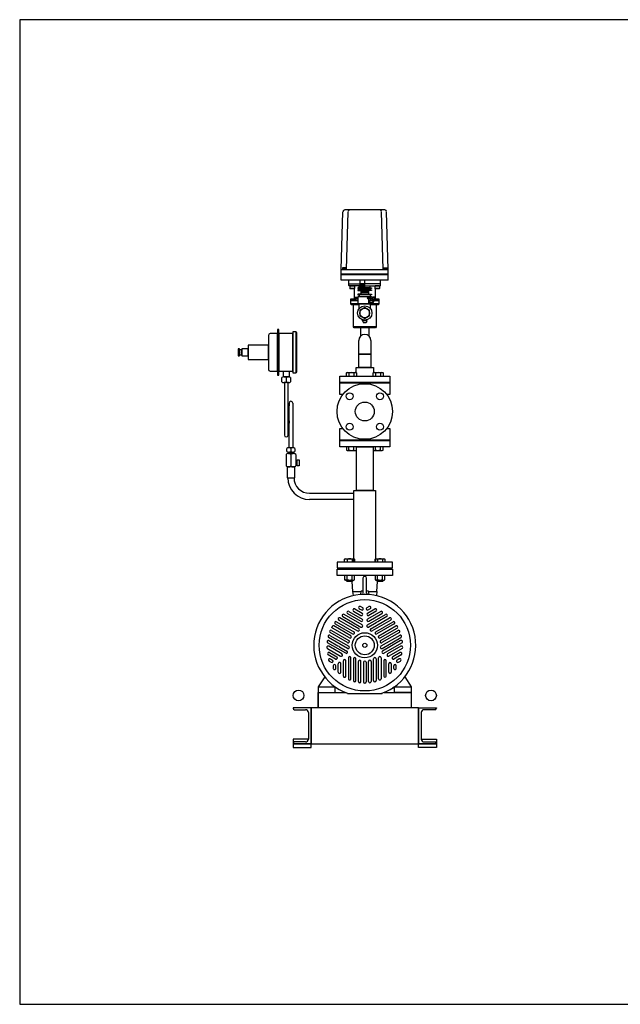
# Model space of a CAD drawing. Extents: x 180 to 4090, y 70 to 2820.
# Drawn here: x 180 to 1858, y 70 to 2820 of the extents above; entities that cross this region are included whole.
import ezdxf

# ---------------------------------------------------------------- set-up
doc = ezdxf.new("R2010")
doc.units = 0
doc.header["$LTSCALE"] = 40
doc.header["$MEASUREMENT"] = 0
doc.layers.get('0').update_dxf_attribs({"linetype": 'CONTINUOUS'})

msp = doc.modelspace()

# ---------------------------------------------------------------- linework, layer by layer
for p, q in [((1078.1, 2122), (1082.8, 2283.8)), ((1200, 2288.7), (1087.8, 2288.7)), ((1092.4, 2122), (1097.1, 2283.8)), ((1195.4, 2122), (1190.9, 2283.8)), ((1209.1, 2122), (1205, 2283.8)), ((1078.1, 2092.7), (1078.1, 2122)), ((1078.1, 2122), (1209.1, 2122)), ((1091.6, 2123), (1080.6, 2123)), ((1080.6, 2123), (1080.6, 2122)), ((1090.7, 2126.5), (1081.5, 2126.5)), ((1081.5, 2126.5), (1081.5, 2123)), ((1083.8, 2126.5), (1083.8, 2123)), ((1088.4, 2126.5), (1088.4, 2123)), ((1090.7, 2123), (1090.7, 2126.5)), ((1091.6, 2122), (1091.6, 2123)), ((1196, 2123), (1207, 2123)), ((1196, 2122), (1196, 2123)), ((1196.9, 2126.5), (1206.1, 2126.5)), ((1196.9, 2123), (1196.9, 2126.5)), ((1199.2, 2126.5), (1199.2, 2123)), ((1203.8, 2126.5), (1203.8, 2123)), ((1206.1, 2126.5), (1206.1, 2123)), ((1207, 2123), (1207, 2122)), ((1209.1, 2092.7), (1209.1, 2126.4)), ((1209.1, 2109.5), (1078.1, 2109.5)), ((1209.1, 2107.5), (1078.1, 2107.5)), ((1209.1, 2092.7), (1078.1, 2092.7)), ((1209.1, 2092.7), (1078.1, 2092.7)), ((1099.6, 2082.7), (1099.6, 2092.7)), ((1130.5, 2092.7), (1130.5, 2071.7)), ((1142.8, 2092.7), (1142.8, 2071.7)), ((1187.6, 2082.7), (1187.6, 2092.7)), ((1099.6, 2082.7), (1130.5, 2082.7)), ((1099.6, 2077.7), (1099.6, 2082.7)), ((1128.1, 2076.7), (1100.6, 2076.7)), ((1102.9, 2076.7), (1102.1, 2075.9)), ((1115.1, 2075.9), (1102.1, 2075.9)), ((1102.1, 2075.9), (1102.1, 2069.5)), ((1115.1, 2069.5), (1102.1, 2069.5)), ((1102.1, 2069.5), (1102.9, 2068.7)), ((1114.3, 2076.7), (1102.9, 2076.7)), ((1114.3, 2068.7), (1102.9, 2068.7)), ((1115.1, 2075.9), (1114.3, 2076.7)), ((1115.1, 2069.5), (1114.3, 2068.7)), ((1114.9, 2041.7), (1114.9, 2069.3)), ((1115.1, 2075.9), (1115.1, 2069.5)), ((1128.1, 2071.5), (1124.6, 2071.5)), ((1124.6, 2071.5), (1124.6, 2069.5)), ((1124.6, 2069.5), (1128.1, 2069.5)), ((1128.1, 2065.5), (1124.6, 2065.5)), ((1124.6, 2065.5), (1124.6, 2063.5)), ((1124.6, 2063.5), (1132.6, 2063.5)), ((1130.5, 2076.7), (1128.1, 2076.7)), ((1128.1, 2071.5), (1128.1, 2076.7)), ((1159.1, 2071.5), (1128.1, 2071.5)), ((1128.1, 2069.5), (1128.1, 2065.5)), ((1159.1, 2069.5), (1128.1, 2069.5)), ((1159.1, 2065.5), (1128.1, 2065.5)), ((1142.8, 2082.2), (1130.5, 2082.2)), ((1130.5, 2071.7), (1142.8, 2071.7)), ((1130.7, 2082.2), (1130.7, 2071.7)), ((1135.8, 2071.7), (1130.7, 2082.2)), ((1135.8, 2082.2), (1130.7, 2071.7)), ((1132.6, 2063.5), (1132.6, 2053.5)), ((1154.6, 2063.5), (1132.6, 2063.5)), ((1135.8, 2082.2), (1135.8, 2071.7)), ((1137.5, 2071.7), (1137.5, 2082.2)), ((1137.5, 2082.2), (1142.6, 2071.7)), ((1137.5, 2071.7), (1142.6, 2082.2)), ((1142.6, 2082.2), (1142.6, 2071.7)), ((1142.8, 2082.7), (1143.6, 2082.7)), ((1143.6, 2076.7), (1142.8, 2076.7)), ((1187.6, 2082.7), (1143.6, 2082.7)), ((1143.6, 2076.7), (1186.6, 2076.7)), ((1162.6, 2063.5), (1154.6, 2063.5)), ((1154.6, 2063.5), (1154.6, 2053.5)), ((1159.1, 2076.7), (1159.1, 2076.7)), ((1159.1, 2071.5), (1159.1, 2076.7)), ((1159.1, 2071.5), (1162.6, 2071.5)), ((1159.1, 2069.5), (1159.1, 2065.5)), ((1162.6, 2069.5), (1159.1, 2069.5)), ((1159.1, 2065.5), (1162.6, 2065.5)), ((1162.6, 2071.5), (1162.6, 2069.5)), ((1162.6, 2065.5), (1162.6, 2063.5)), ((1172.9, 2076.7), (1172.1, 2075.9)), ((1172.1, 2075.9), (1172.1, 2069.5)), ((1185.1, 2075.9), (1172.1, 2075.9)), ((1172.1, 2069.5), (1172.9, 2068.7)), ((1185.1, 2069.5), (1172.1, 2069.5)), ((1184.3, 2076.7), (1172.9, 2076.7)), ((1172.9, 2068.7), (1172.9, 2041.7)), ((1184.3, 2068.7), (1172.9, 2068.7)), ((1185.1, 2075.9), (1184.3, 2076.7)), ((1185.1, 2069.5), (1184.3, 2068.7)), ((1185.1, 2075.9), (1185.1, 2069.5)), ((1187.6, 2077.7), (1187.6, 2082.7)), ((1124.9, 2039.7), (1103.9, 2039.7)), ((1103.9, 2039.7), (1112.9, 2039.7)), ((1103.9, 2039.7), (1103.9, 2035.7)), ((1103.9, 2035.7), (1124.9, 2035.7)), ((1119.4, 2035.7), (1103.9, 2035.7)), ((1103.9, 2035.7), (1103.9, 2026.7)), ((1112.9, 2039.7), (1113.2, 2039.7)), ((1112.9, 2039.7), (1112.9, 2039.7)), ((1113.2, 2039.7), (1113.5, 2039.8)), ((1113.5, 2039.8), (1113.8, 2039.9)), ((1113.8, 2039.9), (1114.1, 2040.1)), ((1114.1, 2040.1), (1114.3, 2040.3)), ((1114.3, 2040.3), (1114.5, 2040.5)), ((1114.5, 2040.5), (1114.7, 2040.8)), ((1114.7, 2040.8), (1114.8, 2041.1)), ((1114.8, 2041.1), (1114.9, 2041.7)), ((1116.2, 2044.4), (1117.2, 2045.4)), ((1116.2, 2044.4), (1122.2, 2044.4)), ((1116.2, 2039.7), (1116.2, 2044.4)), ((1122.2, 2039.7), (1116.2, 2039.7)), ((1117.2, 2045.4), (1121.2, 2045.4)), ((1121.2, 2045.4), (1122.2, 2044.4)), ((1122.2, 2044.4), (1122.2, 2039.7)), ((1124.6, 2053.5), (1124.6, 2051.5)), ((1132.6, 2053.5), (1124.6, 2053.5)), ((1124.6, 2051.5), (1128.1, 2051.5)), ((1124.9, 2046.7), (1124.9, 2026.7)), ((1124.9, 2046.7), (1162.9, 2046.7)), ((1124.9, 2046.7), (1162.9, 2046.7)), ((1128.1, 2051.5), (1128.1, 2046.7)), ((1159.1, 2051.5), (1128.1, 2051.5)), ((1154.6, 2060.2), (1132.6, 2060.2)), ((1154.6, 2058.2), (1132.6, 2058.2)), ((1154.6, 2053.5), (1132.6, 2053.5)), ((1162.9, 2044.2), (1152.4, 2044.2)), ((1161.9, 2041.2), (1152.4, 2041.2)), ((1153.4, 2041.2), (1153.4, 2044.2)), ((1154.2, 2041.2), (1154.2, 2026.7)), ((1154.6, 2053.5), (1162.6, 2053.5)), ((1157.1, 2035.7), (1166.7, 2035.7)), ((1162.6, 2051.5), (1159.1, 2051.5)), ((1159.1, 2051.5), (1159.1, 2046.7)), ((1162.6, 2053.5), (1162.6, 2051.5)), ((1162.9, 2046.7), (1162.9, 2044.2)), ((1166.7, 2035.7), (1163.4, 2035.7)), ((1166.7, 2045.4), (1165.7, 2044.4)), ((1165.7, 2044.4), (1165.7, 2040.1)), ((1171.7, 2044.4), (1165.7, 2044.4)), ((1183.9, 2039.7), (1166.3, 2039.7)), ((1170.7, 2045.4), (1166.7, 2045.4)), ((1183.9, 2035.7), (1168.7, 2035.7)), ((1168.7, 2035.7), (1183.9, 2035.7)), ((1171.7, 2044.4), (1170.7, 2045.4)), ((1171.7, 2039.7), (1171.7, 2044.4)), ((1172.9, 2041.7), (1172.9, 2041.4)), ((1172.9, 2041.7), (1172.9, 2041.7)), ((1172.9, 2041.4), (1173, 2041.1)), ((1173, 2041.1), (1173.1, 2040.8)), ((1173.1, 2040.8), (1173.3, 2040.5)), ((1173.3, 2040.5), (1173.5, 2040.3)), ((1173.5, 2040.3), (1173.7, 2040.1)), ((1173.7, 2040.1), (1174, 2039.9)), ((1174, 2039.9), (1174.3, 2039.8)), ((1174.3, 2039.8), (1174.9, 2039.7)), ((1174.9, 2039.7), (1183.9, 2039.7)), ((1183.9, 2035.7), (1183.9, 2039.7)), ((1183.9, 2026.7), (1183.9, 2035.7)), ((1183.9, 2026.7), (1103.9, 2026.7)), ((1103.9, 2026.7), (1105.9, 2024.7)), ((1105.9, 2024.7), (1127.9, 2024.7)), ((1112.4, 1961.7), (1112.4, 2024.7)), ((1163.4, 2026.7), (1124.4, 2026.7)), ((1124.4, 2026.7), (1163.4, 2026.7)), ((1161.9, 2026.7), (1124.9, 2026.7)), ((1127.9, 2012.7), (1127.9, 2026.7)), ((1161.9, 2027.2), (1154.2, 2027.2)), ((1159.9, 2012.7), (1159.9, 2026.7)), ((1159.9, 2024.7), (1181.9, 2024.7)), ((1161.9, 2027.2), (1161.9, 2026.7)), ((1175.4, 2024.7), (1175.4, 1961.7)), ((1181.9, 2024.7), (1183.9, 2026.7)), ((1137.9, 1979.2), (1137.9, 1981.6)), ((1149.9, 1979.2), (1149.9, 1981.6)), ((899.8, 1954.8), (899.8, 1826.8)), ((899.8, 1954.8), (899.8, 1826.8)), ((904.1, 1954.8), (899.8, 1954.8)), ((904.1, 1954.8), (899.8, 1954.8)), ((904.1, 1826.8), (904.1, 1954.8)), ((904.1, 1826.8), (904.1, 1954.8)), ((1175.4, 1961.7), (1112.4, 1961.7)), ((1114.4, 1959.7), (1112.4, 1961.7)), ((1173.4, 1959.7), (1114.4, 1959.7)), ((1133.1, 1936.8), (1133.1, 1959.7)), ((1137.9, 1979.2), (1139.9, 1973.7)), ((1149.9, 1979.2), (1137.9, 1979.2)), ((1147.9, 1973.7), (1139.9, 1973.7)), ((1149.9, 1979.2), (1147.9, 1973.7)), ((1154.8, 1959.7), (1154.8, 1936.8)), ((1175.4, 1961.7), (1173.4, 1959.7)), ((874.5, 1938.3), (874.5, 1843.3)), ((874.5, 1938.3), (874.5, 1843.3)), ((899.8, 1943.3), (879.5, 1943.3)), ((899.8, 1943.3), (879.5, 1943.3)), ((899.8, 1838.3), (899.8, 1943.3)), ((899.8, 1838.3), (899.8, 1943.3)), ((904.1, 1943.3), (904.1, 1838.3)), ((904.1, 1943.3), (904.1, 1838.3)), ((942.5, 1943.3), (904.1, 1943.3)), ((942.5, 1943.3), (904.1, 1943.3)), ((942.5, 1948.3), (942.5, 1833.3)), ((942.5, 1948.3), (942.5, 1833.3)), ((952.5, 1948.3), (942.5, 1948.3)), ((952.5, 1948.3), (942.5, 1948.3)), ((942.5, 1838.3), (942.5, 1943.3)), ((942.5, 1838.3), (942.5, 1943.3)), ((952.5, 1833.3), (952.5, 1948.3)), ((952.5, 1833.3), (952.5, 1948.3)), ((952.5, 1946.3), (952.5, 1835.3)), ((952.5, 1946.3), (952.5, 1835.3)), ((954.5, 1946.3), (952.5, 1946.3)), ((954.5, 1946.3), (952.5, 1946.3)), ((954.5, 1835.3), (954.5, 1946.3)), ((954.5, 1835.3), (954.5, 1946.3)), ((790.5, 1900.8), (790.5, 1880.8)), ((790.5, 1900.8), (790.5, 1880.8)), ((794, 1900.8), (790.5, 1900.8)), ((794, 1900.8), (790.5, 1900.8)), ((794, 1880.8), (794, 1900.8)), ((794, 1880.8), (794, 1900.8)), ((794, 1897.8), (794, 1883.8)), ((794, 1897.8), (794, 1883.8)), ((800.2, 1897.8), (794, 1897.8)), ((800.2, 1897.8), (794, 1897.8)), ((800.2, 1900.8), (800.2, 1880.8)), ((800.2, 1900.8), (800.2, 1880.8)), ((818.5, 1900.8), (800.2, 1900.8)), ((818.5, 1900.8), (800.2, 1900.8)), ((800.2, 1883.8), (800.2, 1897.8)), ((800.2, 1883.8), (800.2, 1897.8)), ((818.5, 1910.8), (818.5, 1870.8)), ((818.5, 1910.8), (818.5, 1870.8)), ((874.5, 1910.8), (818.5, 1910.8)), ((874.5, 1910.8), (818.5, 1910.8)), ((818.5, 1880.8), (818.5, 1900.8)), ((818.5, 1880.8), (818.5, 1900.8)), ((874.5, 1870.8), (874.5, 1910.8)), ((874.5, 1870.8), (874.5, 1910.8)), ((1126.9, 1885.6), (1126.9, 1923.7)), ((1160.9, 1923.7), (1160.9, 1885.6)), ((790.5, 1880.8), (794, 1880.8)), ((790.5, 1880.8), (794, 1880.8)), ((794, 1883.8), (800.2, 1883.8)), ((794, 1883.8), (800.2, 1883.8)), ((797.5, 1890.8), (797.5, 1890.8)), ((797.5, 1890.8), (797.5, 1890.8)), ((800.2, 1880.8), (818.5, 1880.8)), ((800.2, 1880.8), (818.5, 1880.8)), ((818.5, 1870.8), (874.5, 1870.8)), ((818.5, 1870.8), (874.5, 1870.8)), ((1160.9, 1885.6), (1126.9, 1885.6)), ((1126.9, 1885.6), (1160.9, 1885.6)), ((1126.9, 1848.7), (1126.9, 1885.6)), ((1160.9, 1885.6), (1160.9, 1848.7)), ((1119.9, 1848.7), (1167.9, 1848.7)), ((1119.9, 1833.7), (1119.9, 1848.7)), ((1160.9, 1848.7), (1126.9, 1848.7)), ((1167.9, 1848.7), (1167.9, 1833.7)), ((879.5, 1838.3), (899.8, 1838.3)), ((879.5, 1838.3), (899.8, 1838.3)), ((899.8, 1826.8), (904.1, 1826.8)), ((899.8, 1826.8), (904.1, 1826.8)), ((904.1, 1838.3), (942.5, 1838.3)), ((904.1, 1838.3), (942.5, 1838.3)), ((912.5, 1808.4), (912.5, 1820.4)), ((912.5, 1808.4), (912.5, 1820.4)), ((916.5, 1822.4), (916.5, 1838.3)), ((916.5, 1822.4), (916.5, 1838.3)), ((916.5, 1838.3), (932.5, 1838.3)), ((916.5, 1838.3), (932.5, 1838.3)), ((932.5, 1822.4), (916.5, 1822.4)), ((932.5, 1822.4), (916.5, 1822.4)), ((918.5, 1822.4), (930.6, 1822.4)), ((918.5, 1822.4), (930.6, 1822.4)), ((924.5, 1820.4), (924.5, 1808.4)), ((924.5, 1820.4), (924.5, 1808.4)), ((932.5, 1838.3), (932.5, 1822.4)), ((932.5, 1838.3), (932.5, 1822.4)), ((936.5, 1820.4), (936.5, 1808.4)), ((936.5, 1820.4), (936.5, 1808.4)), ((942.5, 1833.3), (952.5, 1833.3)), ((942.5, 1833.3), (952.5, 1833.3)), ((952.5, 1835.3), (954.5, 1835.3)), ((952.5, 1835.3), (954.5, 1835.3)), ((1073.9, 1824.7), (1213.9, 1824.7)), ((1073.9, 1806.7), (1073.9, 1824.7)), ((1092.9, 1833.3), (1095.1, 1834.6)), ((1092.9, 1824.7), (1092.9, 1833.3)), ((1095.1, 1834.6), (1118.4, 1834.6)), ((1099.8, 1833.3), (1099.8, 1824.7)), ((1113.7, 1833.3), (1113.7, 1824.7)), ((1118.4, 1834.6), (1120.6, 1833.3)), ((1120.6, 1833.3), (1120.6, 1824.7)), ((1167.2, 1833.3), (1169.4, 1834.6)), ((1167.2, 1824.7), (1167.2, 1833.3)), ((1169.4, 1834.6), (1192.7, 1834.6)), ((1174.1, 1833.3), (1174.1, 1824.7)), ((1187.9, 1833.3), (1187.9, 1824.7)), ((1192.7, 1834.6), (1194.9, 1833.3)), ((1194.9, 1833.3), (1194.9, 1824.7)), ((1213.9, 1824.7), (1213.9, 1806.7)), ((930.5, 1806.4), (918.5, 1806.4)), ((930.5, 1806.4), (918.5, 1806.4)), ((919.5, 1806.4), (919.5, 1659.4)), ((919.5, 1806.4), (919.5, 1659.4)), ((929.5, 1659.4), (929.5, 1806.4)), ((929.5, 1659.4), (929.5, 1806.4)), ((1213.9, 1806.7), (1073.9, 1806.7)), ((1073.9, 1805.7), (1213.9, 1805.7)), ((1073.9, 1773.2), (1073.9, 1805.7)), ((1213.9, 1805.7), (1213.9, 1773.2)), ((1082.7, 1773.2), (1073.9, 1773.2)), ((1213.9, 1773.2), (1205.1, 1773.2)), ((932.5, 1749.2), (929.5, 1699.2)), ((932.5, 1749.2), (929.5, 1699.2)), ((932.5, 1624.4), (932.5, 1749.2)), ((932.5, 1624.4), (932.5, 1749.2)), ((942.5, 1749.2), (942.5, 1624.4)), ((942.5, 1749.2), (942.5, 1624.4)), ((932.5, 1699.2), (929.5, 1659.4)), ((932.5, 1699.2), (929.5, 1659.4)), ((1073.9, 1645.7), (1073.9, 1678.2)), ((1073.9, 1678.2), (1082.7, 1678.2)), ((1205.1, 1678.2), (1213.9, 1678.2)), ((1213.9, 1678.2), (1213.9, 1645.7)), ((942.5, 1624.4), (932.5, 1624.4)), ((942.5, 1624.4), (932.5, 1624.4)), ((1213.9, 1645.7), (1073.9, 1645.7)), ((1073.9, 1644.7), (1213.9, 1644.7)), ((1073.9, 1626.7), (1073.9, 1644.7)), ((1213.9, 1626.7), (1073.9, 1626.7)), ((1092.9, 1626.7), (1092.9, 1618.1)), ((1099.8, 1618.1), (1099.8, 1626.7)), ((1113.7, 1618.1), (1113.7, 1626.7)), ((1120.3, 1626.7), (1167.5, 1626.7)), ((1120.6, 1618.1), (1120.6, 1626.7)), ((1167.2, 1626.7), (1167.2, 1618.1)), ((1174.1, 1618.1), (1174.1, 1626.7)), ((1187.9, 1618.1), (1187.9, 1626.7)), ((1194.9, 1618.1), (1194.9, 1626.7)), ((1213.9, 1644.7), (1213.9, 1626.7)), ((924, 1605.8), (924, 1573.7)), ((924, 1605.8), (924, 1573.7)), ((926.5, 1614.4), (926.5, 1622.4)), ((926.5, 1614.4), (926.5, 1622.4)), ((930.8, 1608.8), (944.3, 1608.8)), ((930.8, 1608.8), (944.3, 1608.8)), ((932.1, 1612.4), (943, 1612.4)), ((932.1, 1612.4), (943, 1612.4)), ((932.5, 1608.8), (932.5, 1612.4)), ((932.5, 1608.8), (932.5, 1612.4)), ((932.5, 1612.4), (942.5, 1612.4)), ((932.5, 1612.4), (942.5, 1612.4)), ((942.5, 1608.8), (932.5, 1608.8)), ((942.5, 1608.8), (932.5, 1608.8)), ((937.5, 1622.4), (937.5, 1614.4)), ((937.5, 1622.4), (937.5, 1614.4)), ((937.5, 1605.8), (937.5, 1573.7)), ((937.5, 1605.8), (937.5, 1573.7)), ((942.5, 1612.4), (942.5, 1608.8)), ((942.5, 1612.4), (942.5, 1608.8)), ((948.5, 1622.4), (948.5, 1614.4)), ((948.5, 1622.4), (948.5, 1614.4)), ((951, 1605.8), (951, 1573.7)), ((951, 1605.8), (951, 1573.7)), ((1092.9, 1618.1), (1095.1, 1616.8)), ((1095.1, 1616.8), (1118.4, 1616.8)), ((1118.4, 1616.8), (1120.6, 1618.1)), ((1120.3, 1504.7), (1120.3, 1617.9)), ((1167.2, 1618.1), (1169.4, 1616.8)), ((1167.5, 1617.9), (1167.5, 1504.7)), ((1169.4, 1616.8), (1192.7, 1616.8)), ((1192.7, 1616.8), (1194.9, 1618.1)), ((926.9, 1570.7), (926.9, 1540.6)), ((926.9, 1570.7), (926.9, 1540.6)), ((948.2, 1570.7), (926.9, 1570.7)), ((948.2, 1570.7), (926.9, 1570.7)), ((944.3, 1570.7), (930.8, 1570.7)), ((944.3, 1570.7), (930.8, 1570.7)), ((948.2, 1540.6), (948.2, 1570.7)), ((948.2, 1540.6), (948.2, 1570.7)), ((955.3, 1589), (951, 1589)), ((951, 1589), (951, 1576)), ((955.3, 1589), (951, 1589)), ((951, 1589), (951, 1576)), ((951, 1576), (955.3, 1576)), ((951, 1576), (955.3, 1576)), ((955.3, 1574), (955.3, 1591)), ((955.3, 1591), (960.5, 1591)), ((955.3, 1574), (955.3, 1591)), ((955.3, 1591), (960.5, 1591)), ((955.3, 1576), (955.3, 1589)), ((955.3, 1576), (955.3, 1589)), ((960.5, 1574), (955.3, 1574)), ((960.5, 1574), (955.3, 1574)), ((960.5, 1591), (960.5, 1574)), ((960.5, 1591), (960.5, 1574)), ((926.9, 1540.6), (928.9, 1540.6)), ((926.9, 1540.6), (928.9, 1540.6)), ((928.9, 1540.6), (946.2, 1540.6)), ((928.9, 1540.6), (946.2, 1540.6)), ((946.2, 1540.6), (946.2, 1540.6)), ((946.2, 1540.5), (948.2, 1540.6)), ((946.2, 1540.6), (946.2, 1540.6)), ((946.2, 1540.5), (948.2, 1540.6)), ((989.4, 1497.3), (1006.4, 1497.3)), ((989.4, 1497.3), (1006.4, 1497.3)), ((989.4, 1488.7), (989.4, 1488.7)), ((989.4, 1488.7), (989.4, 1488.7)), ((1006.4, 1497.3), (1113.6, 1497.3)), ((1006.4, 1497.3), (1113.6, 1497.3)), ((1113.6, 1504.7), (1174.1, 1504.7)), ((1113.6, 1304.7), (1113.6, 1504.7)), ((1167.5, 1504.7), (1120.3, 1504.7)), ((1174.1, 1504.7), (1174.1, 1304.7)), ((1109.3, 1480), (989.4, 1480)), ((1109.3, 1480), (989.4, 1480)), ((989.4, 1480), (989.4, 1480)), ((989.4, 1480), (989.4, 1480)), ((1113.6, 1480), (1109.3, 1480)), ((1113.6, 1480), (1109.3, 1480)), ((1221.4, 1304.7), (1066.4, 1304.7)), ((1066.4, 1304.7), (1066.4, 1288.7)), ((1087.6, 1313.3), (1089.8, 1314.5)), ((1087.6, 1304.7), (1087.6, 1313.3)), ((1089.8, 1314.5), (1113.1, 1314.5)), ((1094.5, 1313.3), (1094.5, 1304.7)), ((1108.4, 1313.3), (1108.4, 1304.7)), ((1113.1, 1314.5), (1115.3, 1313.3)), ((1174.1, 1304.7), (1113.6, 1304.7)), ((1115.3, 1313.3), (1115.3, 1304.7)), ((1172.5, 1313.3), (1174.7, 1314.5)), ((1172.5, 1304.7), (1172.5, 1313.3)), ((1174.7, 1314.5), (1198, 1314.5)), ((1179.4, 1313.3), (1179.4, 1304.7)), ((1193.2, 1313.3), (1193.2, 1304.7)), ((1198, 1314.5), (1200.2, 1313.3)), ((1200.2, 1313.3), (1200.2, 1304.7)), ((1221.4, 1288.7), (1221.4, 1304.7)), ((1066.4, 1288.7), (1221.4, 1288.7)), ((1066.4, 1285.7), (1221.4, 1285.7)), ((1066.4, 1267.7), (1066.4, 1285.7)), ((1221.4, 1267.7), (1066.4, 1267.7)), ((1087.6, 1267.7), (1087.6, 1255.9)), ((1193.9, 1287.7), (1093.9, 1287.7)), ((1093.9, 1287.7), (1093.9, 1285.7)), ((1093.9, 1285.7), (1193.9, 1285.7)), ((1094.5, 1255.9), (1094.5, 1267.7)), ((1108.4, 1255.9), (1108.4, 1267.7)), ((1115.3, 1255.9), (1115.3, 1267.7)), ((1172.5, 1267.7), (1172.5, 1255.9)), ((1179.4, 1255.9), (1179.4, 1267.7)), ((1193.2, 1255.9), (1193.2, 1267.7)), ((1193.9, 1285.7), (1193.9, 1287.7)), ((1200.2, 1255.9), (1200.2, 1267.7)), ((1221.4, 1285.7), (1221.4, 1267.7)), ((1088.9, 1255.3), (1087.6, 1255.9)), ((1087.6, 1255.9), (1089.8, 1254.7)), ((1089.6, 1255.1), (1088.9, 1255.3)), ((1090.3, 1255), (1089.6, 1255.1)), ((1089.8, 1254.7), (1113.1, 1254.7)), ((1091.1, 1254.9), (1090.3, 1255)), ((1091.8, 1255), (1091.1, 1254.9)), ((1092.6, 1255.1), (1091.8, 1255)), ((1093.3, 1255.3), (1092.6, 1255.1)), ((1093.9, 1255.6), (1093.3, 1255.3)), ((1093.5, 1251.7), (1093.5, 1254.7)), ((1093.5, 1251.7), (1109.5, 1251.7)), ((1094.6, 1250.7), (1093.5, 1251.7)), ((1094.5, 1255.9), (1093.9, 1255.6)), ((1108.4, 1250.7), (1094.6, 1250.7)), ((1108, 1250.7), (1109.9, 1222.7)), ((1109.5, 1251.7), (1108.4, 1250.7)), ((1109.5, 1254.7), (1109.5, 1251.7)), ((1113.1, 1254.7), (1115.3, 1255.9)), ((1138.9, 1260.2), (1138.9, 1218.9)), ((1148.9, 1218.9), (1148.9, 1260.2)), ((1173.7, 1255.3), (1172.5, 1255.9)), ((1172.5, 1255.9), (1174.7, 1254.7)), ((1174.4, 1255.1), (1173.7, 1255.3)), ((1175.2, 1255), (1174.4, 1255.1)), ((1174.7, 1254.7), (1198, 1254.7)), ((1175.9, 1254.9), (1175.2, 1255)), ((1176.7, 1255), (1175.9, 1254.9)), ((1177.4, 1255.1), (1176.7, 1255)), ((1178.1, 1255.3), (1177.4, 1255.1)), ((1177.9, 1222.7), (1179.3, 1250.8)), ((1178.8, 1255.6), (1178.1, 1255.3)), ((1178.3, 1251.7), (1178.3, 1254.7)), ((1178.3, 1251.7), (1194.3, 1251.7)), ((1179.4, 1250.7), (1178.3, 1251.7)), ((1179.4, 1255.9), (1178.8, 1255.6)), ((1193.2, 1250.7), (1179.4, 1250.7)), ((1194.3, 1251.7), (1193.2, 1250.7)), ((1194.3, 1254.7), (1194.3, 1251.7)), ((1198, 1254.7), (1200.2, 1255.9)), ((1109.9, 1222.7), (1133.3, 1222.7)), ((1109.9, 1222.7), (1111.3, 1211.4)), ((1133.3, 1222.6), (1131.9, 1215.2)), ((1131.9, 1215.2), (1155.9, 1215.2)), ((1137.3, 1224.3), (1134.8, 1224)), ((1137.3, 1224.3), (1138.9, 1224.5)), ((1138.9, 1218.9), (1137.3, 1217.6)), ((1153, 1224), (1148.9, 1224.5)), ((1150.5, 1217.6), (1148.9, 1218.9)), ((1154.5, 1222.7), (1177.9, 1222.7)), ((1155.9, 1215.2), (1154.5, 1222.6)), ((1177.9, 1222.7), (1176.2, 1211.4)), ((1136.4, 1129.8), (1086, 1158.9)), ((1095.9, 1161.3), (1132.8, 1140)), ((1099.5, 1167.4), (1136.3, 1146.1)), ((1112.3, 1168.1), (1132.8, 1156.3)), ((1115.8, 1174.2), (1136.3, 1162.4)), ((1128.6, 1174.9), (1134.6, 1171.5)), ((1128.6, 1174.9), (1130.1, 1174.1)), ((1138.1, 1177.6), (1132.1, 1181)), ((1155.7, 1181), (1149.7, 1177.6)), ((1188.3, 1167.4), (1151.4, 1146.1)), ((1151.4, 1129.8), (1201.8, 1158.9)), ((1151.5, 1162.4), (1172, 1174.2)), ((1159.2, 1174.9), (1153.2, 1171.5)), ((1175.5, 1168.1), (1155, 1156.3)), ((1155, 1140), (1191.9, 1161.3)), ((1061.5, 1132.4), (1109.9, 1104.5)), ((1065, 1138.5), (1113.4, 1110.6)), ((1071, 1143.2), (1123.7, 1112.8)), ((1127.2, 1118.9), (1074.6, 1149.3)), ((1082.5, 1152.8), (1132.9, 1123.7)), ((1175.4, 1135.6), (1154.9, 1123.7)), ((1160.6, 1118.9), (1213.2, 1149.3)), ((1216.8, 1143.2), (1164.1, 1112.8)), ((1174.4, 1110.6), (1222.8, 1138.5)), ((1177.9, 1137), (1175.5, 1135.6)), ((1180.8, 1138.7), (1177.9, 1137)), ((1226.3, 1132.4), (1177.9, 1104.5)), ((1205.3, 1152.8), (1180.8, 1138.7)), ((1046.4, 1100.5), (1099, 1070.1)), ((1095.8, 1080.1), (1047.4, 1108)), ((1050.9, 1114.1), (1099.4, 1086.2)), ((1052.1, 1122.8), (1052, 1123.4)), ((1101, 1093.4), (1053.7, 1120.7)), ((1104.5, 1099.5), (1057.2, 1126.8)), ((1183.3, 1099.5), (1230.6, 1126.8)), ((1186.8, 1093.4), (1234.1, 1120.7)), ((1236.9, 1114.1), (1188.4, 1086.2)), ((1241.4, 1100.5), (1188.7, 1070.1)), ((1240.4, 1108), (1191.9, 1080.1)), ((1233.2, 1127.1), (1233.8, 1126.9)), ((1090.7, 1050.6), (1040.2, 1079.7)), ((1095.5, 1064), (1042.9, 1094.4)), ((1043.8, 1085.8), (1068.2, 1071.6)), ((1192.3, 1064), (1244.9, 1094.4)), ((1244, 1085.8), (1193.6, 1056.7)), ((1197.1, 1050.6), (1247.6, 1079.7)), ((1039.6, 1063.8), (1076.5, 1042.5)), ((1062.4, 1034.4), (1041.9, 1046.2)), ((1080, 1048.6), (1043.2, 1069.9)), ((1045.5, 1052.3), (1065.9, 1040.5)), ((1068.2, 1071.6), (1071.2, 1069.9)), ((1071.2, 1069.9), (1073.6, 1068.6)), ((1073.6, 1068.5), (1094.2, 1056.7)), ((1244.6, 1069.9), (1207.7, 1048.6)), ((1248.2, 1063.8), (1211.3, 1042.5)), ((1242.3, 1052.3), (1221.9, 1040.5)), ((1245.8, 1046.2), (1225.4, 1034.4)), ((1044.1, 1028.7), (1050.1, 1025.2)), ((1047.7, 1034.8), (1053.7, 1031.3)), ((1070, 997.6), (1070, 1021.2)), ((1077, 997.6), (1077, 1021.2)), ((1084.1, 986.8), (1084.1, 1029.4)), ((1091.1, 986.8), (1091.1, 1029.4)), ((1098.2, 1037.6), (1098.2, 979.4)), ((1105.2, 979.4), (1105.2, 1037.6)), ((1112.2, 1035.1), (1112.2, 974.3)), ((1119.3, 974.3), (1119.3, 1035.1)), ((1126.3, 971.4), (1126.3, 1027.3)), ((1133.3, 971.4), (1133.3, 1027.3)), ((1140.4, 1025.2), (1140.4, 970.5)), ((1147.4, 1025.2), (1147.4, 970.5)), ((1154.5, 971.4), (1154.5, 1027.3)), ((1161.5, 1027.3), (1161.5, 971.4)), ((1168.5, 974.3), (1168.5, 1035.1)), ((1175.6, 1035.1), (1175.6, 974.3)), ((1182.6, 1013.9), (1182.6, 1037.6)), ((1189.6, 1037.6), (1189.6, 979.4)), ((1196.7, 1029.4), (1196.7, 986.8)), ((1203.7, 986.8), (1203.7, 1029.4)), ((1210.7, 997.6), (1210.7, 1021.2)), ((1217.8, 1021.2), (1217.8, 997.6)), ((1240.1, 1034.7), (1234.1, 1031.3)), ((1237.7, 1025.2), (1243.6, 1028.7)), ((1240.1, 1034.8), (1238.6, 1033.9)), ((1055.9, 1015.2), (1055.9, 1008.3)), ((1063, 1008.3), (1063, 1015.2)), ((1063, 1008.3), (1063, 1010)), ((1182.6, 1011.1), (1182.6, 1013.8)), ((1182.6, 1007.6), (1182.6, 1011.1)), ((1182.6, 979.4), (1182.6, 1007.6)), ((1224.8, 1008.3), (1224.8, 1015.2)), ((1231.9, 1008.3), (1231.9, 1015.2)), ((1032.2, 984.2), (1013.9, 956.5)), ((1146.4, 968), (1145.9, 967.7)), ((1255.6, 984.2), (1273.9, 956.5)), ((1013.9, 956.5), (1013.9, 940.7)), ((1013.9, 956.5), (1061.2, 956.5)), ((1013.9, 940.7), (1013.9, 897.7)), ((1013.9, 897.7), (1013.9, 940.7)), ((1013.9, 897.7), (1013.9, 940.7)), ((1013.9, 940.7), (1090.2, 940.7)), ((1013.9, 940.7), (1090.2, 940.7)), ((1013.9, 940.7), (1061.2, 940.7)), ((1061.2, 956.5), (1066.4, 953)), ((1061.2, 940.7), (1061.2, 956.5)), ((1095.8, 938.5), (1192, 938.5)), ((1197.6, 940.7), (1273.9, 940.7)), ((1197.6, 940.7), (1273.9, 940.7)), ((1226.6, 956.5), (1221.2, 953.1)), ((1226.6, 956.5), (1273.9, 956.5)), ((1226.6, 940.7), (1226.6, 956.5)), ((1273.9, 940.7), (1226.6, 940.7)), ((1273.9, 956.5), (1273.9, 940.7)), ((1273.9, 940.7), (1273.9, 897.7)), ((1273.9, 940.7), (1273.9, 927.7)), ((993.9, 897.7), (943.9, 897.7)), ((943.9, 897.7), (943.9, 896.7)), ((947.9, 892.7), (978.4, 892.7)), ((986.4, 884.7), (986.4, 810.7)), ((1293.9, 897.7), (993.9, 897.7)), ((993.9, 797.7), (993.9, 897.7)), ((993.9, 897.7), (993.9, 797.7)), ((1273.9, 897.7), (1013.9, 897.7)), ((1293.9, 897.7), (1343.9, 897.7)), ((1293.9, 897.7), (1293.9, 797.7)), ((1293.9, 797.7), (1293.9, 897.7)), ((1301.4, 884.7), (1301.4, 810.7)), ((1339.9, 892.7), (1309.4, 892.7)), ((1343.9, 897.7), (1343.9, 896.7)), ((986.4, 810.7), (943.9, 810.7)), ((943.9, 810.7), (943.9, 797.7)), ((943.9, 798.7), (943.9, 797.7)), ((943.9, 797.7), (993.9, 797.7)), ((993.9, 797.7), (943.9, 797.7)), ((943.9, 797.7), (943.9, 787.7)), ((978.4, 802.7), (947.9, 802.7)), ((993.9, 797.7), (1293.9, 797.7)), ((993.9, 787.7), (993.9, 797.7)), ((1293.9, 787.7), (1293.9, 797.7)), ((1293.9, 797.7), (1343.9, 797.7)), ((1343.9, 797.7), (1293.9, 797.7)), ((1301.4, 810.7), (1343.9, 810.7)), ((1309.4, 802.7), (1339.9, 802.7)), ((1343.9, 810.7), (1343.9, 797.7)), ((1343.9, 798.7), (1343.9, 797.7)), ((1343.9, 797.7), (1343.9, 787.7)), ((943.9, 787.7), (993.9, 787.7)), ((1343.9, 787.7), (1293.9, 787.7))]:
    msp.add_line(p, q)
for points in [[(180, 70), (4090, 70), (4090, 2820), (180, 2820)], [(1130.4, 1992.9), (1143.9, 1985.1), (1157.4, 1992.9), (1157.4, 2008.5), (1143.9, 2016.3), (1130.4, 2008.5)]]:
    msp.add_lwpolyline(points, close=True)
for centre, radius in [((1161.9, 2034.2), 5), ((1143.9, 2000.7), 20), ((1143.9, 2000.7), 13.5), ((1143.9, 1725.7), 77.5), ((1101.5, 1768.1), 9.5), ((1186.3, 1768.1), 9.5), ((1143.9, 1725.7), 26.4), ((1101.5, 1683.3), 9.5), ((1186.3, 1683.3), 9.5), ((1143.9, 1072.7), 127.5), ((1143.9, 1072.7), 35.2), ((1143.9, 1072.7), 26.4), ((1143.9, 1072.7), 5.72), ((958.9, 932.7), 15), ((1328.9, 932.7), 15)]:
    msp.add_circle(centre, radius)
for centre, radius, start, end in [((1087.8, 2283.7), 5, 90, 178.3453), ((1102.1, 2283.7), 5, 90, 178.3453), ((1185.9, 2283.7), 5, 1.589, 90), ((1200, 2283.7), 5, 1.589, 90), ((1100.6, 2077.7), 1, 180, 270), ((1186.6, 2077.7), 1, 270, 0), ((1152.4, 2042.7), 1.5, 90, 270), ((1161.9, 2034.2), 7, 270, 90), ((879.5, 1938.3), 5, 90, 180), ((1143.9, 1923.7), 17, 0, 180), ((879.5, 1843.3), 5, 180, 270), ((918.5, 1812.4), 10, 53.1334, 126.8666), ((918.5, 1812.4), 10, 53.1334, 126.8666), ((930.5, 1812.4), 10, 53.1334, 126.8666), ((930.5, 1812.4), 10, 53.1334, 126.8666), ((1096.4, 1827.8), 6.54, 57.9987, 122.0013), ((1106.8, 1809.7), 24.6, 73.6805, 106.3195), ((1117.2, 1827.8), 6.54, 57.9987, 122.0013), ((1170.6, 1827.8), 6.54, 57.9995, 122.0005), ((1181, 1809.7), 24.6, 73.6801, 106.3199), ((1191.4, 1827.8), 6.54, 57.9987, 122.0013), ((918.5, 1816.4), 10, 233.1303, 306.8697), ((918.5, 1816.4), 10, 233.1303, 306.8697), ((930.5, 1816.4), 10, 233.1303, 306.8697), ((930.5, 1816.4), 10, 233.1303, 306.8697), ((937.5, 1749.2), 5, 0, 180), ((937.5, 1749.2), 5, 0, 180), ((924.5, 1659.5), 5, 180.4902, 359.5098), ((924.5, 1659.5), 5, 180.4902, 359.5098), ((932, 1615.8), 8.56, 50.0355, 129.9645), ((932, 1615.8), 8.56, 50.0355, 129.9645), ((943, 1615.8), 8.56, 50.0339, 129.9661), ((943, 1615.8), 8.56, 50.0339, 129.9661), ((930.8, 1599.7), 9.09, 42.0763, 137.9237), ((930.8, 1599.7), 9.09, 42.0763, 137.9237), ((932, 1620.9), 8.56, 230.0315, 309.9685), ((932, 1620.9), 8.56, 230.0315, 309.9685), ((943, 1620.9), 8.56, 230.0339, 309.9661), ((943, 1620.9), 8.56, 230.0339, 309.9661), ((944.3, 1599.7), 9.09, 42.0772, 137.9228), ((944.3, 1599.7), 9.09, 42.0772, 137.9228), ((1096.4, 1623.6), 6.54, 237.9987, 302.0013), ((1106.8, 1641.7), 24.6, 253.6805, 286.3195), ((1117.2, 1623.6), 6.54, 237.9987, 302.0013), ((1170.6, 1623.6), 6.54, 237.9995, 302.0005), ((1181, 1641.7), 24.6, 253.6801, 286.3199), ((1191.4, 1623.6), 6.54, 237.9987, 302.0013), ((930.8, 1579.8), 9.09, 222.0763, 317.9237), ((930.8, 1579.8), 9.09, 222.0763, 317.9237), ((944.3, 1579.8), 9.09, 222.0772, 317.9228), ((944.3, 1579.8), 9.09, 222.0772, 317.9228), ((989.4, 1540.6), 60.6, 180, 270), ((989.4, 1540.6), 43.2, 180, 270), ((1091.1, 1307.7), 6.54, 57.9987, 122.0013), ((1101.5, 1289.6), 24.6, 73.6806, 106.3194), ((1111.9, 1307.7), 6.54, 57.9987, 122.0013), ((1175.9, 1307.7), 6.54, 57.9987, 122.0013), ((1186.3, 1289.6), 24.6, 73.6806, 106.3194), ((1196.7, 1307.7), 6.54, 57.9987, 122.0013), ((1143.9, 1260.2), 5, 0, 180), ((1101.5, 1279.6), 24.6, 253.6802, 286.3198), ((1111.9, 1261.5), 6.54, 237.9995, 302.0005), ((1186.3, 1279.6), 24.6, 253.6802, 286.3198), ((1196.7, 1261.5), 6.54, 237.9995, 302.0005), ((1143.9, 1072.7), 142.5, 90.0002, 250.281), ((1134.8, 1222.4), 1.6, 89.8999, 169.597), ((1143.9, 1072.7), 142.5, 289.719, 89.9998), ((1153, 1222.4), 1.6, 10.4018, 90.1013), ((1084.2, 1155.9), 3.52, 59.9855, 240.0115), ((1097.7, 1164.3), 3.52, 59.9915, 240.0074), ((1114.1, 1171.1), 3.52, 59.9809, 240.0253), ((1130.3, 1178), 3.52, 59.9806, 241.8844), ((1134.5, 1159.3), 3.52, 239.9962, 59.9962), ((1136.3, 1174.5), 3.52, 239.9615, 59.996), ((1151.5, 1174.5), 3.52, 119.8546, 299.8546), ((1153.3, 1159.3), 3.52, 119.9938, 299.9938), ((1157.4, 1178), 3.52, 300.0342, 120.0342), ((1173.7, 1171.1), 3.52, 299.9761, 120.0115), ((1190.1, 1164.3), 3.52, 299.9881, 119.9881), ((1203.6, 1155.9), 3.52, 299.9369, 120.0584), ((1063.3, 1135.5), 3.52, 60.007, 240.007), ((1072.8, 1146.2), 3.52, 60.0074, 240.0074), ((1134.6, 1143), 3.52, 239.9986, 60.0115), ((1134.6, 1126.7), 3.52, 239.9736, 60.0074), ((1153.1, 1126.7), 3.52, 119.9879, 300.0074), ((1153.2, 1143), 3.52, 120.0074, 300.0074), ((1215, 1146.2), 3.52, 299.9872, 119.9872), ((1224.5, 1135.5), 3.52, 300.0022, 120.0118), ((1044.6, 1097.5), 3.52, 59.9872, 239.9872), ((1049.2, 1111.1), 3.52, 60.0022, 240.0118), ((1055.5, 1123.7), 3.52, 60.0012, 240.0012), ((1111.7, 1107.5), 3.52, 239.9909, 60.0115), ((1125.4, 1115.8), 3.52, 239.9729, 60.0115), ((1162.4, 1115.8), 3.52, 119.9949, 300.0115), ((1176.1, 1107.5), 3.52, 119.9872, 299.9872), ((1232.3, 1123.7), 3.52, 300.0012, 120.0012), ((1238.6, 1111.1), 3.52, 300.007, 120.007), ((1243.1, 1097.5), 3.52, 300.0074, 120.0074), ((1042, 1082.7), 3.52, 59.9369, 240.0584), ((1097.6, 1083.1), 3.52, 239.9872, 59.9872), ((1102.8, 1096.4), 3.52, 240.0012, 60.0012), ((1185, 1096.4), 3.52, 120.0012, 300.0012), ((1190.2, 1083.1), 3.52, 119.9909, 300.0115), ((1245.8, 1082.7), 3.52, 299.9855, 120.0115), ((1041.4, 1066.8), 3.52, 59.9881, 239.9881), ((1043.7, 1049.2), 3.52, 59.9761, 240.0115), ((1078.3, 1045.5), 3.52, 240.0074, 60.0074), ((1092.4, 1053.6), 3.52, 239.9879, 60.0074), ((1097.3, 1067.1), 3.52, 239.9949, 60.0115), ((1190.5, 1067.1), 3.52, 119.9729, 300.0115), ((1195.4, 1053.6), 3.52, 119.9736, 300.0074), ((1209.5, 1045.5), 3.52, 119.9986, 300.0115), ((1244.1, 1049.2), 3.52, 299.9809, 120.0253), ((1246.4, 1066.8), 3.52, 299.9915, 120.0074), ((1045.9, 1031.7), 3.52, 60.0342, 240.0342), ((1051.9, 1028.3), 3.52, 239.8546, 59.8546), ((1059.5, 1015.2), 3.52, 359.9615, 179.996), ((1064.1, 1037.4), 3.52, 239.9938, 59.9938), ((1073.5, 1021.2), 3.52, 359.9962, 179.9962), ((1087.6, 1029.4), 3.52, 359.9986, 180.0115), ((1101.7, 1037.6), 3.52, 359.9736, 180.0074), ((1115.7, 1035.1), 3.52, 359.9729, 180.0115), ((1129.8, 1027.3), 3.52, 359.9909, 180.0115), ((1143.9, 1025.2), 3.52, 0.0012, 180.0012), ((1158, 1027.3), 3.52, 359.9872, 179.9872), ((1172, 1035.1), 3.52, 359.9949, 180.0115), ((1186.1, 1037.6), 3.52, 359.9879, 180.0074), ((1200.2, 1029.4), 3.52, 0.0074, 180.0074), ((1214.3, 1021.2), 3.52, 359.9938, 179.9938), ((1223.6, 1037.4), 3.52, 119.9962, 299.9962), ((1228.3, 1015.2), 3.52, 359.8546, 179.8546), ((1235.9, 1028.3), 3.52, 119.9615, 299.996), ((1241.9, 1031.7), 3.52, 299.9806, 121.8844), ((1059.5, 1008.3), 3.52, 179.9806, 1.8844), ((1073.5, 997.6), 3.52, 179.9809, 0.0253), ((1214.3, 997.6), 3.52, 179.9761, 0.0115), ((1228.3, 1008.3), 3.52, 180.0342, 0.0342), ((1087.6, 986.8), 3.52, 179.9915, 0.0074), ((1101.7, 979.4), 3.52, 179.9855, 0.0115), ((1115.7, 974.3), 3.52, 180.0074, 0.0074), ((1129.8, 971.4), 3.52, 180.007, 0.007), ((1143.9, 970.5), 3.52, 180.0012, 0.0012), ((1158, 971.4), 3.52, 180.0022, 0.0118), ((1172, 974.3), 3.52, 179.9872, 359.9872), ((1186.1, 979.4), 3.52, 179.9369, 0.0584), ((1200.2, 986.8), 3.52, 179.9881, 359.9881), ((947.9, 896.7), 4, 180, 270), ((978.4, 884.7), 8, 0, 90), ((1309.4, 884.7), 8, 90, 180), ((1339.9, 896.7), 4, 270, 0), ((947.9, 798.7), 4, 90, 179.9857), ((978.4, 810.7), 8, 270, 0), ((1309.4, 810.7), 8, 180, 270), ((1339.9, 798.7), 4, 0.0143, 90)]:
    msp.add_arc(centre, radius, start, end)

doc.saveas('drawing.dxf')
